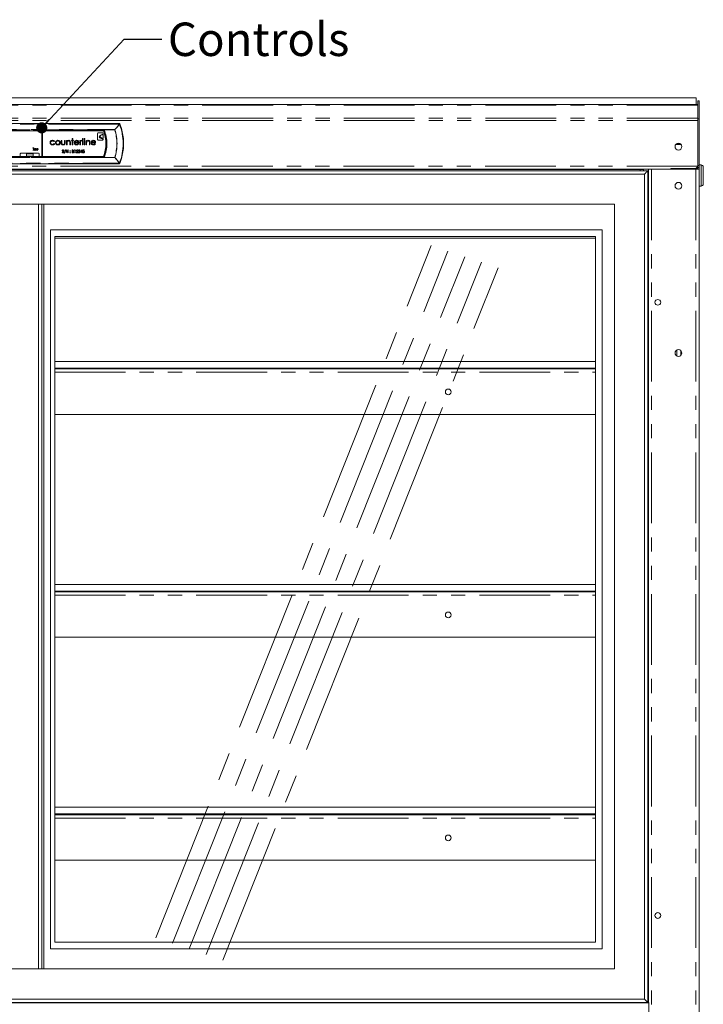
# Model space of a CAD drawing. Units: millimetres. Extents: x 0 to 586, y 0 to 420.
# Drawn here: x 209 to 270, y 181 to 269 of the extents above; entities that cross this region are included whole.
import ezdxf

# ---------------------------------------------------------------- set-up
doc = ezdxf.new("R2010")
doc.units = ezdxf.units.MM
doc.linetypes.add('CENTERX2', pattern=[20.32, 12.7, -2.54, 2.54, -2.54])
doc.linetypes.add('PHANTOM', pattern=[12.7, 6.35, -1.27, 1.27, -1.27, 1.27, -1.27])
doc.styles.add('SLDTEXTSTYLE0', font='TXT', dxfattribs={"width": 0.605})
doc.dimstyles.new('SLDDIMSTYLE2', dxfattribs={"dimtxt": 0, "dimasz": 1, "dimexe": 0, "dimexo": 0.0625, "dimgap": 0, "dimtad": 0, "dimtih": 1, "dimtoh": 1, "dimdec": 0, "dimrnd": 1e-09, "dimzin": 0, "dimdsep": 46, "dimtxsty": 'Standard', "dimblk1": 'DOT', "dimblk2": 'DOT', "dimsah": 1, "dimcen": 0.09, "dimadec": 0, "dimazin": 0, "dimtfac": 1, "dimtdec": 0, "dimtofl": 0, "dimtmove": 0, "dimatfit": 3, "dimldrblk": 'DOT', "dimfxl": 0, "dimfrac": 2, "dimtolj": 1, "dimtzin": 0, "dimarcsym": 0})

# ---------------------------------------------------------------- blocks, each defined once
blk = doc.blocks.new('_DOT')
at = {"color": 0, "linetype": 'ByBlock', "lineweight": -2}
blk.add_line((-0.5, 0), (-1, 0), dxfattribs=at)
at = {"color": 0, "linetype": 'ByBlock', "const_width": 0.5}
blk.add_lwpolyline([(-0.25, 0, 1), (0.25, 0, 1)], format="xyb", close=True, dxfattribs=at)

msp = doc.modelspace()

# ---------------------------------------------------------------- linework, layer by layer
at = {"color": 7, "linetype": 'Continuous', "lineweight": 15}
for p, q in [((269.214, 262.463), (149.714, 262.463)), ((269.214, 262.463), (269.214, 261.848)), ((269.344, 261.848), (149.584, 261.848)), ((269.344, 260.558), (269.344, 262.198)), ((269.344, 262.198), (269.464, 262.198)), ((269.464, 260.558), (269.464, 262.198)), ((269.344, 260.558), (269.464, 260.558)), ((269.344, 256.398), (269.344, 260.558)), ((269.464, 256.398), (269.464, 260.558)), ((217.458, 260.148), (201.469, 260.148)), ((202.895, 259.502), (216.033, 259.502)), ((210.489, 257.193), (210.489, 259.502)), ((210.539, 257.193), (210.539, 259.502)), ((210.549, 257.193), (210.549, 259.502)), ((213.225, 258.798), (213.274, 258.798)), ((213.225, 258.636), (213.225, 258.798)), ((213.274, 258.798), (213.274, 258.636)), ((214.141, 258.798), (214.191, 258.798)), ((214.141, 258.234), (214.141, 258.798)), ((214.191, 258.798), (214.191, 258.234)), ((215.498, 259.266), (215.498, 258.716)), ((215.948, 259.316), (215.548, 259.316)), ((215.998, 259.166), (215.998, 259.266)), ((215.998, 258.841), (215.998, 259.141)), ((216.033, 259.502), (216.062, 259.545)), ((209.698, 257.941), (209.698, 257.964)), ((209.698, 257.964), (209.77, 257.964)), ((209.741, 257.941), (209.698, 257.941)), ((209.741, 257.77), (209.741, 257.941)), ((209.77, 257.964), (209.77, 257.77)), ((209.869, 257.869), (209.869, 257.892)), ((211.645, 258.549), (211.604, 258.523)), ((211.604, 258.347), (211.645, 258.32)), ((212.238, 258.636), (212.287, 258.636)), ((212.238, 258.444), (212.238, 258.636)), ((212.287, 258.636), (212.287, 258.45)), ((212.548, 258.636), (212.597, 258.636)), ((212.548, 258.45), (212.548, 258.636)), ((212.597, 258.636), (212.597, 258.44)), ((212.71, 258.234), (212.71, 258.636)), ((212.71, 258.636), (212.759, 258.636)), ((212.759, 258.234), (212.71, 258.234)), ((212.759, 258.636), (212.759, 258.564)), ((212.759, 258.38), (212.759, 258.234)), ((213.013, 258.234), (213.013, 258.423)), ((213.063, 258.234), (213.013, 258.234)), ((213.063, 258.439), (213.063, 258.234)), ((213.154, 258.636), (213.225, 258.636)), ((213.154, 258.587), (213.154, 258.636)), ((213.225, 258.587), (213.154, 258.587)), ((213.225, 258.234), (213.225, 258.587)), ((213.274, 258.234), (213.225, 258.234)), ((213.274, 258.636), (213.345, 258.636)), ((213.274, 258.587), (213.274, 258.234)), ((213.345, 258.587), (213.274, 258.587)), ((213.345, 258.636), (213.345, 258.587)), ((213.824, 258.425), (213.464, 258.425)), ((213.47, 258.474), (213.775, 258.474)), ((213.759, 258.361), (213.803, 258.338)), ((213.909, 258.636), (213.958, 258.636)), ((213.909, 258.234), (213.909, 258.636)), ((213.958, 258.234), (213.909, 258.234)), ((213.958, 258.636), (213.958, 258.577)), ((213.958, 258.369), (213.958, 258.234)), ((214.099, 258.629), (214.072, 258.587)), ((214.191, 258.234), (214.141, 258.234)), ((214.297, 258.636), (214.346, 258.636)), ((214.297, 258.234), (214.297, 258.636)), ((214.346, 258.234), (214.297, 258.234)), ((214.346, 258.636), (214.346, 258.234)), ((214.466, 258.636), (214.515, 258.636)), ((214.466, 258.234), (214.466, 258.636)), ((214.515, 258.234), (214.466, 258.234)), ((214.515, 258.636), (214.515, 258.564)), ((214.515, 258.38), (214.515, 258.234)), ((214.769, 258.234), (214.769, 258.423)), ((214.818, 258.234), (214.769, 258.234)), ((214.818, 258.439), (214.818, 258.234)), ((215.326, 258.425), (214.966, 258.425)), ((214.972, 258.474), (215.277, 258.474)), ((215.261, 258.361), (215.305, 258.338)), ((215.548, 258.666), (215.948, 258.666)), ((215.998, 258.716), (215.998, 258.766)), ((216.033, 257.193), (202.895, 257.193)), ((208.564, 257.433), (208.564, 257.233)), ((210.214, 257.483), (208.614, 257.483)), ((209.114, 257.433), (209.114, 257.233)), ((209.714, 257.433), (209.114, 257.433)), ((209.114, 257.233), (209.714, 257.233)), ((209.692, 257.77), (209.741, 257.77)), ((209.692, 257.747), (209.692, 257.77)), ((209.814, 257.747), (209.692, 257.747)), ((209.714, 257.233), (209.714, 257.433)), ((209.77, 257.77), (209.814, 257.77)), ((209.814, 257.77), (209.814, 257.747)), ((209.956, 257.817), (209.923, 257.817)), ((209.925, 257.837), (209.956, 257.837)), ((209.956, 257.837), (209.956, 257.85)), ((209.956, 257.79), (209.956, 257.817)), ((209.959, 257.747), (209.958, 257.768)), ((209.985, 257.747), (209.959, 257.747)), ((209.985, 257.853), (209.985, 257.747)), ((210.054, 257.837), (210.133, 257.837)), ((210.161, 257.817), (210.054, 257.817)), ((210.153, 257.773), (210.153, 257.75)), ((210.264, 257.233), (210.264, 257.433)), ((212.319, 257.576), (212.34, 257.588)), ((212.463, 257.741), (212.443, 257.726)), ((212.499, 257.492), (212.603, 257.784)), ((212.522, 257.492), (212.499, 257.492)), ((212.627, 257.784), (212.522, 257.492)), ((212.603, 257.784), (212.627, 257.784)), ((212.669, 257.527), (212.669, 257.777)), ((212.669, 257.777), (212.673, 257.777)), ((212.691, 257.527), (212.669, 257.527)), ((212.673, 257.777), (212.838, 257.581)), ((212.856, 257.527), (212.691, 257.724)), ((212.691, 257.724), (212.691, 257.527)), ((212.838, 257.777), (212.861, 257.777)), ((212.838, 257.581), (212.838, 257.777)), ((212.861, 257.527), (212.856, 257.527)), ((212.861, 257.777), (212.861, 257.527)), ((213.21, 257.777), (213.259, 257.777)), ((213.21, 257.527), (213.21, 257.777)), ((213.278, 257.527), (213.21, 257.527)), ((213.233, 257.752), (213.233, 257.672)), ((213.263, 257.752), (213.233, 257.752)), ((213.233, 257.672), (213.248, 257.672)), ((213.248, 257.646), (213.233, 257.646)), ((213.233, 257.646), (213.233, 257.553)), ((213.233, 257.553), (213.265, 257.553)), ((213.425, 257.752), (213.44, 257.777)), ((213.463, 257.752), (213.425, 257.752)), ((213.44, 257.777), (213.486, 257.777)), ((213.463, 257.527), (213.463, 257.752)), ((213.486, 257.527), (213.463, 257.527)), ((213.486, 257.777), (213.486, 257.527)), ((213.579, 257.527), (213.676, 257.631)), ((213.749, 257.527), (213.579, 257.527)), ((213.611, 257.7), (213.588, 257.7)), ((213.695, 257.62), (213.632, 257.553)), ((213.632, 257.553), (213.749, 257.553)), ((213.749, 257.553), (213.749, 257.527)), ((213.771, 257.595), (213.794, 257.595)), ((213.803, 257.72), (213.781, 257.72)), ((213.842, 257.652), (213.842, 257.678)), ((213.963, 257.585), (214.1, 257.784)), ((214.082, 257.585), (213.963, 257.585)), ((214.082, 257.719), (214.007, 257.611)), ((214.007, 257.611), (214.082, 257.611)), ((214.082, 257.611), (214.082, 257.719)), ((214.082, 257.527), (214.082, 257.585)), ((214.104, 257.527), (214.082, 257.527)), ((214.1, 257.784), (214.104, 257.784)), ((214.104, 257.784), (214.104, 257.611)), ((214.104, 257.611), (214.133, 257.611)), ((214.133, 257.585), (214.104, 257.585)), ((214.104, 257.585), (214.104, 257.527)), ((214.133, 257.611), (214.133, 257.585)), ((214.159, 257.591), (214.181, 257.591)), ((214.185, 257.652), (214.21, 257.777)), ((214.21, 257.777), (214.313, 257.777)), ((214.228, 257.752), (214.214, 257.686)), ((214.313, 257.752), (214.228, 257.752)), ((214.313, 257.777), (214.313, 257.752)), ((216.033, 257.193), (216.062, 257.15)), ((201.469, 256.548), (217.458, 256.548)), ((269.284, 256.048), (269.284, 256.25)), ((269.464, 256.398), (269.344, 256.398)), ((269.344, 256.398), (269.344, 256.198)), ((269.344, 256.198), (269.464, 256.198)), ((269.344, 256.048), (269.344, 256.198)), ((269.644, 256.436), (269.464, 256.436)), ((269.464, 256.198), (269.464, 256.398)), ((269.464, 256.048), (269.464, 256.198)), ((269.844, 256.236), (269.844, 254.736)), ((264.922, 256.048), (154.005, 256.048)), ((154.064, 255.916), (264.864, 255.916)), ((154.364, 255.616), (264.564, 255.616)), ((154.764, 256.016), (264.164, 256.016)), ((264.464, 256.016), (264.164, 256.016)), ((264.464, 255.916), (264.464, 256.016)), ((264.564, 255.616), (264.564, 181.616)), ((264.864, 255.916), (264.864, 181.316)), ((264.914, 256.048), (264.914, 181.308)), ((265.198, 256.048), (264.922, 256.048)), ((269.18, 256.048), (265.198, 256.048)), ((269.044, 256.105), (266.944, 256.105)), ((266.944, 256.105), (266.944, 256.048)), ((267.084, 256.048), (267.084, 256.105)), ((268.434, 256.048), (268.434, 256.105)), ((269.464, 256.048), (269.18, 256.048)), ((269.464, 256.048), (269.464, 128.132)), ((269.464, 254.536), (269.644, 254.536)), ((261.864, 252.916), (157.064, 252.916)), ((210.193, 184.316), (210.193, 252.916)), ((210.493, 184.316), (210.493, 252.916)), ((210.693, 184.316), (210.693, 252.916)), ((261.864, 184.316), (261.864, 252.916)), ((264.864, 252.085), (264.914, 252.085)), ((264.914, 252.066), (264.864, 252.066)), ((264.914, 251.966), (264.864, 251.966)), ((260.764, 250.616), (211.264, 250.616)), ((211.264, 250.616), (211.264, 186.116)), ((260.164, 250.016), (211.654, 250.016)), ((211.654, 250.016), (211.654, 186.716)), ((260.164, 186.716), (260.164, 250.016)), ((260.764, 186.116), (260.764, 250.616)), ((211.654, 249.874), (260.164, 249.874)), ((267.464, 239.832), (267.464, 239.301)), ((267.814, 239.336), (267.814, 239.796)), ((211.654, 238.816), (260.164, 238.816)), ((211.654, 238.216), (260.164, 238.216)), ((211.654, 238.133), (260.164, 238.133)), ((211.654, 234.063), (260.164, 234.063)), ((211.654, 218.816), (260.164, 218.816)), ((211.654, 218.216), (260.164, 218.216)), ((211.654, 218.133), (260.164, 218.133)), ((211.654, 214.063), (260.164, 214.063)), ((211.654, 198.816), (260.164, 198.816)), ((211.654, 198.216), (260.164, 198.216)), ((211.654, 198.133), (260.164, 198.133)), ((211.654, 194.063), (260.164, 194.063)), ((260.164, 186.716), (211.654, 186.716)), ((260.764, 186.116), (211.264, 186.116)), ((160.064, 184.316), (261.864, 184.316)), ((269.479, 182.626), (269.464, 182.626)), ((269.464, 182.086), (269.479, 182.086)), ((269.479, 182.626), (269.479, 182.086)), ((269.479, 181.286), (269.479, 182.086)), ((264.966, 181.288), (153.962, 181.288)), ((154.064, 181.316), (264.864, 181.316)), ((154.364, 181.616), (264.564, 181.616)), ((262.914, 181.288), (262.914, 181.315)), ((263.037, 181.288), (263.037, 181.316)), ((263.044, 181.288), (263.044, 181.316)), ((263.114, 181.288), (263.114, 181.316)), ((264.914, 181.316), (264.864, 181.316)), ((264.966, 181.308), (264.914, 181.308)), ((264.966, 165.308), (264.966, 181.308)), ((269.464, 181.286), (269.479, 181.286))]:
    msp.add_line(p, q, dxfattribs=at)
at = {"color": 8, "linetype": 'PHANTOM', "lineweight": 0}
for p, q in [((269.344, 261.8), (149.584, 261.8)), ((269.344, 260.627), (149.584, 260.627)), ((269.344, 260.41), (149.584, 260.41)), ((201.481, 260.13), (217.447, 260.13)), ((217.447, 260.106), (201.481, 260.106)), ((217.447, 260.13), (217.447, 260.106)), ((217.484, 260.105), (217.484, 260.105)), ((201.886, 259.605), (217.042, 259.605)), ((217.042, 259.59), (201.886, 259.59)), ((202.838, 259.585), (216.089, 259.585)), ((216.062, 259.545), (202.865, 259.545)), ((217.042, 259.605), (217.042, 259.59)), ((210.549, 258.359), (210.539, 258.359)), ((210.549, 258.277), (210.539, 258.277)), ((267.843, 258.277), (267.384, 258.277)), ((267.728, 258.359), (267.5, 258.359)), ((201.886, 257.106), (217.042, 257.106)), ((217.042, 257.09), (201.886, 257.09)), ((216.089, 257.11), (202.838, 257.11)), ((202.865, 257.15), (216.062, 257.15)), ((217.042, 257.106), (217.042, 257.09)), ((269.318, 256.312), (149.609, 256.312)), ((201.481, 256.59), (217.447, 256.59)), ((217.447, 256.565), (201.481, 256.565)), ((217.447, 256.59), (217.447, 256.565)), ((217.484, 256.59), (217.484, 256.591)), ((269.644, 254.536), (269.644, 256.436)), ((264.164, 256.016), (264.164, 255.916)), ((264.864, 255.567), (264.914, 255.567)), ((264.864, 255.541), (264.914, 255.541)), ((265.198, 256.048), (265.198, 128.132)), ((268.15, 256.048), (268.15, 256.105)), ((268.718, 256.048), (268.718, 256.105)), ((269.18, 256.048), (269.18, 128.132)), ((264.864, 252.094), (264.914, 252.094)), ((211.654, 237.849), (260.164, 237.849)), ((211.654, 217.849), (260.164, 217.849)), ((211.654, 197.849), (260.164, 197.849)), ((262.737, 181.316), (262.737, 181.288))]:
    msp.add_line(p, q, dxfattribs=at)
at = {"color": 7, "linetype": 'CENTERX2', "lineweight": 0}
for p, q in [((220.73, 187.116), (245.437, 249.199)), ((222.23, 186.616), (246.937, 248.699)), ((223.73, 186.116), (248.437, 248.199)), ((225.23, 185.616), (249.937, 247.699)), ((226.73, 185.116), (251.437, 247.199))]:
    msp.add_line(p, q, dxfattribs=at)
at = {"color": 8, "linetype": 'PHANTOM', "lineweight": 0, "flags": 128}
for points in [[(217.447, 260.13), (217.452, 260.139), (217.458, 260.148)], [(217.484, 260.105), (217.482, 260.107), (217.479, 260.108), (217.476, 260.109), (217.471, 260.11), (217.466, 260.109), (217.46, 260.109), (217.453, 260.107), (217.447, 260.105)], [(217.484, 260.105), (217.482, 260.107), (217.479, 260.109), (217.475, 260.11), (217.471, 260.11), (217.465, 260.11), (217.459, 260.109), (217.453, 260.108), (217.447, 260.106)], [(217.462, 260.096), (217.466, 260.097), (217.47, 260.099), (217.474, 260.101), (217.478, 260.102), (217.48, 260.103), (217.482, 260.104), (217.483, 260.104), (217.484, 260.105)], [(217.496, 260.123), (217.494, 260.12), (217.486, 260.109), (217.484, 260.105)], [(217.054, 259.594), (217.052, 259.593), (217.051, 259.593), (217.049, 259.592), (217.048, 259.592), (217.046, 259.591), (217.045, 259.591), (217.043, 259.59), (217.042, 259.59)], [(217.447, 256.59), (217.453, 256.588), (217.46, 256.587), (217.466, 256.586), (217.471, 256.586), (217.476, 256.586), (217.479, 256.587), (217.482, 256.589), (217.484, 256.591)], [(217.447, 256.59), (217.453, 256.588), (217.459, 256.586), (217.465, 256.586), (217.471, 256.585), (217.475, 256.586), (217.479, 256.587), (217.482, 256.588), (217.484, 256.59)], [(217.458, 256.548), (217.452, 256.557), (217.447, 256.565)], [(217.484, 256.591), (217.483, 256.591), (217.482, 256.592), (217.48, 256.593), (217.478, 256.594), (217.474, 256.595), (217.47, 256.596), (217.466, 256.598), (217.462, 256.6)], [(217.484, 256.59), (217.486, 256.588), (217.493, 256.576), (217.496, 256.573)]]:
    msp.add_lwpolyline(points, dxfattribs=at)
at = {"color": 7, "linetype": 'Continuous', "lineweight": 15, "flags": 128}
for points in [[(264.564, 255.616), (264.569, 255.622), (264.586, 255.639), (264.614, 255.667), (264.652, 255.704), (264.697, 255.75), (264.749, 255.801), (264.805, 255.858), (264.864, 255.916)], [(264.864, 181.316), (264.812, 181.368), (264.761, 181.419), (264.714, 181.466), (264.671, 181.509), (264.634, 181.546), (264.604, 181.576), (264.582, 181.598), (264.568, 181.612), (264.564, 181.616)]]:
    msp.add_lwpolyline(points, dxfattribs=at)
at = {"color": 7, "linetype": 'Continuous', "lineweight": 15}
for centre, radius in [((267.614, 258.076), 0.305), ((267.614, 254.566), 0.305), ((265.764, 244.111), 0.255), ((267.614, 239.566), 0.305), ((246.964, 236.073), 0.255), ((246.964, 216.073), 0.255), ((246.964, 196.073), 0.255), ((265.764, 189.111), 0.255)]:
    msp.add_circle(centre, radius, dxfattribs=at)
at = {"color": 8, "linetype": 'PHANTOM', "lineweight": 0}
for centre, radius, start, end in [((217.447, 260.09), 0.04, 21.70866, 89.95352), ((217.389, 260.002), 0.119, 52.23876, 60.77265), ((213.06, 258.348), 4.736, 338.34153, 21.65847), ((213.06, 258.348), 4.76, 338.34153, 21.65847), ((213.06, 258.348), 3.272, 337.77895, 22.22105), ((216.954, 259.501), 0.137, 42.78087, 49.9187), ((213.06, 258.348), 4.171, 342.67691, 17.32309), ((213.06, 258.348), 4.184, 342.67691, 17.32309), ((220.165, 267.104), 10.474, 252.65274, 252.72331), ((216.954, 257.194), 0.136, 310.05584, 317.24458), ((217.389, 256.693), 0.118, 299.20004, 307.75629), ((217.447, 256.605), 0.04, 270.04648, 338.29134)]:
    msp.add_arc(centre, radius, start, end, dxfattribs=at)
at = {"color": 7, "linetype": 'Continuous', "lineweight": 15}
for centre, radius, start, end in [((213.06, 258.348), 4.777, 338.19082, 21.80918), ((215.548, 259.266), 0.05, 90, 180), ((215.948, 259.266), 0.05, 0, 90), ((213.06, 258.348), 3.189, 338.77417, 21.22583), ((213.06, 258.348), 3.232, 338.25333, 21.74667), ((215.548, 258.716), 0.05, 180, 270), ((215.948, 258.716), 0.05, 270, 0), ((208.614, 257.433), 0.05, 90, 180), ((208.614, 257.233), 0.05, 180, 231.91568), ((210.214, 257.433), 0.05, 0, 90), ((210.214, 257.233), 0.05, 308.08432, 0), ((269.044, 256.433), 0.3, 336.0672, 0), ((269.644, 256.236), 0.2, 0, 90), ((269.644, 254.736), 0.2, 270, 0), ((262.748, 181.782), 0.495, 273.70786, 289.8494)]:
    msp.add_arc(centre, radius, start, end, dxfattribs=at)
at = {"color": 8, "linetype": 'PHANTOM', "lineweight": 0}
for centre, start_param, end_param in [((213.06, 258.433), 5.076627, 5.076758), ((213.06, 258.263), 4.34802, 4.348151)]:
    msp.add_ellipse(centre, major_axis=(0, 4.695), ratio=0.999891, start_param=start_param, end_param=end_param, dxfattribs=at)
at = {"color": 7, "linetype": 'Continuous', "lineweight": 15}
for centre, major_axis, ratio in [((215.998, 258.966), (0.35, 0), 0.571429), ((215.998, 258.991), (0.275, 0), 0.545455)]:
    msp.add_ellipse(centre, major_axis=major_axis, ratio=ratio, start_param=1.570796, end_param=4.712389, dxfattribs=at)
at = {"color": 8, "linetype": 'PHANTOM', "lineweight": 0}
for points, knots in [([(217.042, 259.605), (217.102, 259.669), (217.251, 259.826), (217.374, 260.002), (217.447, 260.105)], [0, 0, 0, 0, 0.407834, 1, 1, 1, 1]), ([(217.462, 260.096), (217.388, 259.992), (217.272, 259.827), (217.126, 259.667), (217.064, 259.603), (217.054, 259.594)], [0, 0, 0, 0, 0.59212, 0.935674, 1, 1, 1, 1]), ([(217.447, 256.59), (217.389, 256.674), (217.267, 256.85), (217.119, 257.007), (217.042, 257.09)], [0, 0, 0, 0, 0.474706, 1, 1, 1, 1]), ([(217.054, 257.102), (217.132, 257.019), (217.266, 256.875), (217.393, 256.702), (217.45, 256.617), (217.462, 256.6)], [0, 0, 0, 0, 0.525272, 0.902421, 1, 1, 1, 1])]:
    msp.add_open_spline(points, degree=3, knots=knots, dxfattribs=at)
at = {"color": 7, "linetype": 'Continuous', "lineweight": 15}
for points, knots in [([(217.458, 260.148), (217.463, 260.147), (217.472, 260.146), (217.484, 260.14), (217.492, 260.131), (217.495, 260.125), (217.496, 260.123)], [0, 0, 0, 0, 0.283312, 0.566639, 0.849904, 1, 1, 1, 1]), ([(214.275, 258.763), (214.276, 258.769), (214.278, 258.782), (214.291, 258.796), (214.306, 258.804), (214.316, 258.805), (214.321, 258.805)], [0, 0, 0, 0, 0.279289, 0.558861, 0.779441, 1, 1, 1, 1]), ([(214.321, 258.805), (214.328, 258.805), (214.341, 258.803), (214.356, 258.792), (214.365, 258.778), (214.366, 258.768), (214.367, 258.763)], [0, 0, 0, 0, 0.279886, 0.559904, 0.779958, 1, 1, 1, 1]), ([(216.062, 259.545), (216.062, 259.546), (216.063, 259.547), (216.067, 259.553), (216.073, 259.562), (216.081, 259.573), (216.086, 259.581), (216.089, 259.585), (216.089, 259.585)], [0, 0, 0, 0, 0.181075, 0.361582, 0.556886, 0.785913, 0.993728, 1, 1, 1, 1]), ([(209.869, 257.892), (209.879, 257.896), (209.897, 257.902), (209.916, 257.903), (209.924, 257.904)], [0, 0, 0, 0, 0.559933, 1, 1, 1, 1]), ([(209.924, 257.904), (209.932, 257.903), (209.949, 257.902), (209.971, 257.892), (209.983, 257.873), (209.984, 257.86), (209.985, 257.853)], [0, 0, 0, 0, 0.281083, 0.560045, 0.779607, 1, 1, 1, 1]), ([(210.025, 257.824), (210.026, 257.835), (210.028, 257.857), (210.045, 257.884), (210.069, 257.901), (210.086, 257.903), (210.095, 257.904)], [0, 0, 0, 0, 0.280506, 0.559977, 0.779946, 1, 1, 1, 1]), ([(210.095, 257.904), (210.106, 257.903), (210.126, 257.901), (210.15, 257.882), (210.16, 257.857), (210.161, 257.841), (210.162, 257.833)], [0, 0, 0, 0, 0.280052, 0.558625, 0.778994, 1, 1, 1, 1]), ([(211.236, 258.432), (211.241, 258.464), (211.249, 258.528), (211.311, 258.599), (211.385, 258.637), (211.436, 258.641), (211.461, 258.643)], [0, 0, 0, 0, 0.27939, 0.558783, 0.77928, 1, 1, 1, 1]), ([(211.457, 258.227), (211.426, 258.23), (211.363, 258.236), (211.289, 258.289), (211.243, 258.358), (211.239, 258.407), (211.236, 258.432)], [0, 0, 0, 0, 0.2800766, 0.5596564, 0.77983, 1, 1, 1, 1]), ([(211.458, 258.594), (211.433, 258.592), (211.384, 258.587), (211.328, 258.546), (211.291, 258.494), (211.288, 258.455), (211.286, 258.436)], [0, 0, 0, 0, 0.280134, 0.559775, 0.779894, 1, 1, 1, 1]), ([(211.286, 258.436), (211.289, 258.412), (211.296, 258.363), (211.343, 258.31), (211.4, 258.281), (211.439, 258.278), (211.458, 258.277)], [0, 0, 0, 0, 0.2793476, 0.5587799, 0.7792707, 1, 1, 1, 1]), ([(211.645, 258.32), (211.632, 258.304), (211.607, 258.272), (211.542, 258.235), (211.489, 258.23), (211.457, 258.227)], [0, 0, 0, 0, 0.280196, 0.560591, 1, 1, 1, 1]), ([(211.604, 258.523), (211.581, 258.546), (211.54, 258.587), (211.483, 258.592), (211.458, 258.594)], [0, 0, 0, 0, 0.5584578, 1, 1, 1, 1]), ([(211.458, 258.277), (211.49, 258.28), (211.547, 258.287), (211.587, 258.329), (211.604, 258.347)], [0, 0, 0, 0, 0.558794, 1, 1, 1, 1]), ([(211.461, 258.643), (211.503, 258.639), (211.577, 258.63), (211.624, 258.574), (211.645, 258.549)], [0, 0, 0, 0, 0.560658, 1, 1, 1, 1]), ([(211.73, 258.434), (211.733, 258.464), (211.738, 258.517), (211.771, 258.558), (211.785, 258.577)], [0, 0, 0, 0, 0.559298, 1, 1, 1, 1]), ([(211.938, 258.227), (211.907, 258.23), (211.846, 258.236), (211.778, 258.294), (211.736, 258.362), (211.732, 258.41), (211.73, 258.434)], [0, 0, 0, 0, 0.2797768, 0.5591714, 0.7795837, 1, 1, 1, 1]), ([(211.938, 258.594), (211.914, 258.591), (211.867, 258.585), (211.816, 258.541), (211.784, 258.489), (211.781, 258.452), (211.779, 258.434)], [0, 0, 0, 0, 0.279483, 0.559256, 0.779544, 1, 1, 1, 1]), ([(211.779, 258.434), (211.782, 258.41), (211.788, 258.364), (211.83, 258.311), (211.883, 258.281), (211.92, 258.278), (211.938, 258.277)], [0, 0, 0, 0, 0.279609, 0.55916, 0.779509, 1, 1, 1, 1]), ([(211.785, 258.577), (211.81, 258.598), (211.854, 258.637), (211.912, 258.641), (211.938, 258.643)], [0, 0, 0, 0, 0.55888, 1, 1, 1, 1]), ([(211.938, 258.643), (211.971, 258.64), (212.029, 258.634), (212.072, 258.594), (212.091, 258.577)], [0, 0, 0, 0, 0.55918, 1, 1, 1, 1]), ([(212.097, 258.434), (212.094, 258.457), (212.088, 258.504), (212.045, 258.556), (211.993, 258.589), (211.956, 258.592), (211.938, 258.594)], [0, 0, 0, 0, 0.27959, 0.559408, 0.77966, 1, 1, 1, 1]), ([(212.146, 258.434), (212.142, 258.404), (212.135, 258.342), (212.079, 258.274), (212.01, 258.233), (211.962, 258.229), (211.938, 258.227)], [0, 0, 0, 0, 0.279531, 0.559379, 0.779506, 1, 1, 1, 1]), ([(211.938, 258.277), (211.961, 258.279), (212.008, 258.284), (212.06, 258.326), (212.091, 258.379), (212.095, 258.415), (212.097, 258.434)], [0, 0, 0, 0, 0.279746, 0.559111, 0.779613, 1, 1, 1, 1]), ([(212.091, 258.577), (212.109, 258.553), (212.14, 258.51), (212.144, 258.457), (212.146, 258.434)], [0, 0, 0, 0, 0.559214, 1, 1, 1, 1]), ([(212.418, 258.227), (212.387, 258.23), (212.326, 258.235), (212.259, 258.297), (212.239, 258.373), (212.238, 258.42), (212.238, 258.444)], [0, 0, 0, 0, 0.280054, 0.557966, 0.778394, 1, 1, 1, 1]), ([(212.287, 258.45), (212.287, 258.432), (212.287, 258.4), (212.292, 258.369), (212.295, 258.356)], [0, 0, 0, 0, 0.5603705, 1, 1, 1, 1]), ([(212.295, 258.356), (212.301, 258.342), (212.313, 258.315), (212.357, 258.283), (212.395, 258.279), (212.418, 258.277)], [0, 0, 0, 0, 0.280115, 0.560534, 1, 1, 1, 1]), ([(212.597, 258.44), (212.597, 258.41), (212.596, 258.351), (212.557, 258.272), (212.488, 258.232), (212.441, 258.229), (212.418, 258.227)], [0, 0, 0, 0, 0.2814987, 0.5596432, 0.7792984, 1, 1, 1, 1]), ([(212.418, 258.277), (212.432, 258.277), (212.461, 258.279), (212.498, 258.296), (212.525, 258.321), (212.535, 258.342), (212.54, 258.352)], [0, 0, 0, 0, 0.280271, 0.560009, 0.780078, 1, 1, 1, 1]), ([(212.54, 258.352), (212.543, 258.37), (212.548, 258.402), (212.548, 258.435), (212.548, 258.45)], [0, 0, 0, 0, 0.559363, 1, 1, 1, 1]), ([(212.759, 258.564), (212.783, 258.589), (212.825, 258.634), (212.885, 258.64), (212.912, 258.643)], [0, 0, 0, 0, 0.559138, 1, 1, 1, 1]), ([(212.767, 258.487), (212.764, 258.467), (212.759, 258.432), (212.759, 258.395), (212.759, 258.38)], [0, 0, 0, 0, 0.5596618, 1, 1, 1, 1]), ([(212.904, 258.594), (212.886, 258.592), (212.851, 258.588), (212.811, 258.56), (212.781, 258.526), (212.772, 258.5), (212.767, 258.487)], [0, 0, 0, 0, 0.279542, 0.559364, 0.77968, 1, 1, 1, 1]), ([(213.007, 258.515), (213.003, 258.528), (212.996, 258.553), (212.96, 258.588), (212.925, 258.592), (212.904, 258.594)], [0, 0, 0, 0, 0.281171, 0.561327, 1, 1, 1, 1]), ([(212.912, 258.643), (212.93, 258.642), (212.966, 258.638), (213.014, 258.609), (213.062, 258.545), (213.062, 258.483), (213.063, 258.439)], [0, 0, 0, 0, 0.187026, 0.373899, 0.560621, 1, 1, 1, 1]), ([(213.013, 258.423), (213.013, 258.44), (213.013, 258.471), (213.009, 258.501), (213.007, 258.515)], [0, 0, 0, 0, 0.560277, 1, 1, 1, 1]), ([(213.415, 258.434), (213.418, 258.461), (213.422, 258.51), (213.449, 258.55), (213.461, 258.568)], [0, 0, 0, 0, 0.559442, 1, 1, 1, 1]), ([(213.617, 258.227), (213.587, 258.23), (213.526, 258.235), (213.46, 258.294), (213.422, 258.363), (213.417, 258.41), (213.415, 258.434)], [0, 0, 0, 0, 0.2798851, 0.5588641, 0.7794608, 1, 1, 1, 1]), ([(213.461, 258.568), (213.486, 258.593), (213.53, 258.636), (213.591, 258.641), (213.618, 258.643)], [0, 0, 0, 0, 0.5585779, 1, 1, 1, 1]), ([(213.464, 258.425), (213.467, 258.403), (213.472, 258.359), (213.511, 258.31), (213.56, 258.281), (213.594, 258.278), (213.611, 258.277)], [0, 0, 0, 0, 0.27997, 0.559357, 0.779525, 1, 1, 1, 1]), ([(213.517, 258.556), (213.505, 258.543), (213.484, 258.518), (213.474, 258.488), (213.47, 258.474)], [0, 0, 0, 0, 0.558767, 1, 1, 1, 1]), ([(213.621, 258.594), (213.6, 258.592), (213.562, 258.589), (213.531, 258.566), (213.517, 258.556)], [0, 0, 0, 0, 0.559466, 1, 1, 1, 1]), ([(213.611, 258.277), (213.628, 258.278), (213.661, 258.281), (213.717, 258.305), (213.743, 258.34), (213.759, 258.361)], [0, 0, 0, 0, 0.280535, 0.560963, 1, 1, 1, 1]), ([(213.803, 258.338), (213.792, 258.32), (213.769, 258.284), (213.706, 258.237), (213.651, 258.231), (213.617, 258.227)], [0, 0, 0, 0, 0.280926, 0.561405, 1, 1, 1, 1]), ([(213.618, 258.643), (213.654, 258.639), (213.718, 258.632), (213.761, 258.585), (213.78, 258.564)], [0, 0, 0, 0, 0.558929, 1, 1, 1, 1]), ([(213.775, 258.474), (213.769, 258.493), (213.757, 258.531), (213.714, 258.569), (213.668, 258.59), (213.637, 258.593), (213.621, 258.594)], [0, 0, 0, 0, 0.280144, 0.559193, 0.779604, 1, 1, 1, 1]), ([(213.78, 258.564), (213.795, 258.54), (213.82, 258.497), (213.823, 258.447), (213.824, 258.425)], [0, 0, 0, 0, 0.558879, 1, 1, 1, 1]), ([(213.958, 258.577), (213.972, 258.596), (213.991, 258.622), (214.029, 258.641), (214.047, 258.642), (214.056, 258.643)], [0, 0, 0, 0, 0.558798, 0.779485, 1, 1, 1, 1]), ([(213.967, 258.507), (213.964, 258.482), (213.958, 258.436), (213.958, 258.39), (213.958, 258.369)], [0, 0, 0, 0, 0.559651, 1, 1, 1, 1]), ([(214.047, 258.594), (214.035, 258.591), (214.012, 258.586), (213.982, 258.554), (213.973, 258.525), (213.967, 258.507)], [0, 0, 0, 0, 0.278335, 0.558754, 1, 1, 1, 1]), ([(214.072, 258.587), (214.067, 258.589), (214.059, 258.592), (214.051, 258.593), (214.047, 258.594)], [0, 0, 0, 0, 0.560383, 1, 1, 1, 1]), ([(214.056, 258.643), (214.065, 258.642), (214.08, 258.64), (214.093, 258.633), (214.099, 258.629)], [0, 0, 0, 0, 0.559267, 1, 1, 1, 1]), ([(214.321, 258.721), (214.315, 258.721), (214.302, 258.723), (214.287, 258.734), (214.277, 258.748), (214.276, 258.758), (214.275, 258.763)], [0, 0, 0, 0, 0.279762, 0.55965, 0.779883, 1, 1, 1, 1]), ([(214.367, 258.763), (214.366, 258.756), (214.364, 258.743), (214.351, 258.73), (214.336, 258.722), (214.326, 258.721), (214.321, 258.721)], [0, 0, 0, 0, 0.279188, 0.558847, 0.779373, 1, 1, 1, 1]), ([(214.515, 258.564), (214.539, 258.589), (214.581, 258.634), (214.641, 258.64), (214.668, 258.643)], [0, 0, 0, 0, 0.559138, 1, 1, 1, 1]), ([(214.523, 258.487), (214.52, 258.467), (214.515, 258.432), (214.515, 258.395), (214.515, 258.38)], [0, 0, 0, 0, 0.5596618, 1, 1, 1, 1]), ([(214.659, 258.594), (214.642, 258.592), (214.607, 258.588), (214.566, 258.56), (214.537, 258.526), (214.527, 258.5), (214.523, 258.487)], [0, 0, 0, 0, 0.279542, 0.559364, 0.77968, 1, 1, 1, 1]), ([(214.763, 258.515), (214.759, 258.528), (214.751, 258.553), (214.716, 258.588), (214.681, 258.592), (214.659, 258.594)], [0, 0, 0, 0, 0.281171, 0.561327, 1, 1, 1, 1]), ([(214.668, 258.643), (214.686, 258.642), (214.722, 258.638), (214.769, 258.609), (214.817, 258.545), (214.818, 258.483), (214.818, 258.439)], [0, 0, 0, 0, 0.187026, 0.373899, 0.560621, 1, 1, 1, 1]), ([(214.769, 258.423), (214.769, 258.44), (214.769, 258.471), (214.765, 258.501), (214.763, 258.515)], [0, 0, 0, 0, 0.560277, 1, 1, 1, 1]), ([(214.917, 258.434), (214.919, 258.461), (214.924, 258.51), (214.951, 258.55), (214.963, 258.568)], [0, 0, 0, 0, 0.559442, 1, 1, 1, 1]), ([(215.119, 258.227), (215.089, 258.23), (215.028, 258.235), (214.962, 258.294), (214.924, 258.363), (214.919, 258.41), (214.917, 258.434)], [0, 0, 0, 0, 0.2798851, 0.5588641, 0.7794608, 1, 1, 1, 1]), ([(214.963, 258.568), (214.988, 258.593), (215.032, 258.636), (215.093, 258.641), (215.12, 258.643)], [0, 0, 0, 0, 0.5585779, 1, 1, 1, 1]), ([(214.966, 258.425), (214.969, 258.403), (214.974, 258.359), (215.013, 258.31), (215.062, 258.281), (215.096, 258.278), (215.113, 258.277)], [0, 0, 0, 0, 0.27997, 0.559357, 0.779527, 1, 1, 1, 1]), ([(215.019, 258.556), (215.007, 258.543), (214.986, 258.518), (214.976, 258.488), (214.972, 258.474)], [0, 0, 0, 0, 0.558767, 1, 1, 1, 1]), ([(215.123, 258.594), (215.102, 258.592), (215.064, 258.589), (215.033, 258.566), (215.019, 258.556)], [0, 0, 0, 0, 0.559466, 1, 1, 1, 1]), ([(215.113, 258.277), (215.13, 258.278), (215.163, 258.281), (215.219, 258.305), (215.245, 258.34), (215.261, 258.361)], [0, 0, 0, 0, 0.280535, 0.560963, 1, 1, 1, 1]), ([(215.305, 258.338), (215.294, 258.32), (215.271, 258.284), (215.208, 258.237), (215.153, 258.231), (215.119, 258.227)], [0, 0, 0, 0, 0.280926, 0.561405, 1, 1, 1, 1]), ([(215.12, 258.643), (215.156, 258.639), (215.22, 258.632), (215.263, 258.585), (215.282, 258.564)], [0, 0, 0, 0, 0.558929, 1, 1, 1, 1]), ([(215.277, 258.474), (215.271, 258.493), (215.259, 258.531), (215.216, 258.569), (215.17, 258.59), (215.138, 258.593), (215.123, 258.594)], [0, 0, 0, 0, 0.280144, 0.559193, 0.779604, 1, 1, 1, 1]), ([(215.282, 258.564), (215.297, 258.54), (215.322, 258.497), (215.325, 258.447), (215.326, 258.425)], [0, 0, 0, 0, 0.558879, 1, 1, 1, 1]), ([(209.857, 257.788), (209.858, 257.794), (209.859, 257.805), (209.869, 257.821), (209.89, 257.835), (209.91, 257.836), (209.925, 257.837)], [0, 0, 0, 0, 0.186959, 0.373489, 0.560416, 1, 1, 1, 1]), ([(209.906, 257.744), (209.899, 257.745), (209.885, 257.745), (209.868, 257.755), (209.859, 257.771), (209.858, 257.782), (209.857, 257.788)], [0, 0, 0, 0, 0.280808, 0.559805, 0.779456, 1, 1, 1, 1]), ([(209.921, 257.88), (209.911, 257.88), (209.893, 257.878), (209.876, 257.872), (209.869, 257.869)], [0, 0, 0, 0, 0.55945, 1, 1, 1, 1]), ([(209.923, 257.817), (209.918, 257.816), (209.909, 257.816), (209.896, 257.811), (209.887, 257.801), (209.887, 257.793), (209.886, 257.789)], [0, 0, 0, 0, 0.281188, 0.560806, 0.779823, 1, 1, 1, 1]), ([(209.886, 257.789), (209.887, 257.786), (209.887, 257.779), (209.894, 257.771), (209.903, 257.768), (209.908, 257.767), (209.911, 257.767)], [0, 0, 0, 0, 0.279885, 0.55837, 0.778926, 1, 1, 1, 1]), ([(209.958, 257.768), (209.95, 257.76), (209.935, 257.747), (209.915, 257.745), (209.906, 257.744)], [0, 0, 0, 0, 0.559748, 1, 1, 1, 1]), ([(209.911, 257.767), (209.921, 257.77), (209.937, 257.774), (209.95, 257.785), (209.956, 257.79)], [0, 0, 0, 0, 0.557645, 1, 1, 1, 1]), ([(209.956, 257.85), (209.955, 257.855), (209.954, 257.865), (209.941, 257.879), (209.929, 257.88), (209.921, 257.88)], [0, 0, 0, 0, 0.280826, 0.560536, 1, 1, 1, 1]), ([(210.1, 257.744), (210.089, 257.745), (210.065, 257.746), (210.038, 257.767), (210.027, 257.796), (210.026, 257.814), (210.025, 257.824)], [0, 0, 0, 0, 0.280596, 0.558419, 0.778746, 1, 1, 1, 1]), ([(210.094, 257.883), (210.088, 257.882), (210.075, 257.88), (210.059, 257.863), (210.056, 257.847), (210.054, 257.837)], [0, 0, 0, 0, 0.27958, 0.559464, 1, 1, 1, 1]), ([(210.054, 257.817), (210.055, 257.809), (210.056, 257.794), (210.069, 257.776), (210.087, 257.768), (210.099, 257.768), (210.105, 257.767)], [0, 0, 0, 0, 0.280478, 0.558796, 0.778979, 1, 1, 1, 1]), ([(210.133, 257.837), (210.133, 257.843), (210.132, 257.856), (210.123, 257.873), (210.109, 257.882), (210.099, 257.883), (210.094, 257.883)], [0, 0, 0, 0, 0.280685, 0.559788, 0.779631, 1, 1, 1, 1]), ([(210.153, 257.75), (210.143, 257.748), (210.126, 257.745), (210.108, 257.744), (210.1, 257.744)], [0, 0, 0, 0, 0.559876, 1, 1, 1, 1]), ([(210.105, 257.767), (210.114, 257.768), (210.13, 257.768), (210.146, 257.772), (210.153, 257.773)], [0, 0, 0, 0, 0.559954, 1, 1, 1, 1]), ([(210.162, 257.833), (210.162, 257.83), (210.162, 257.825), (210.161, 257.819), (210.161, 257.817)], [0, 0, 0, 0, 0.559829, 1, 1, 1, 1]), ([(212.395, 257.521), (212.386, 257.522), (212.367, 257.524), (212.339, 257.543), (212.327, 257.563), (212.319, 257.576)], [0, 0, 0, 0, 0.279887, 0.559672, 1, 1, 1, 1]), ([(212.335, 257.725), (212.336, 257.734), (212.338, 257.752), (212.356, 257.771), (212.376, 257.782), (212.39, 257.783), (212.397, 257.784)], [0, 0, 0, 0, 0.2795614, 0.5587916, 0.7793715, 1, 1, 1, 1]), ([(212.349, 257.687), (212.345, 257.694), (212.337, 257.705), (212.336, 257.719), (212.335, 257.725)], [0, 0, 0, 0, 0.559773, 1, 1, 1, 1]), ([(212.34, 257.588), (212.348, 257.577), (212.358, 257.561), (212.379, 257.548), (212.39, 257.547), (212.395, 257.547)], [0, 0, 0, 0, 0.559326, 0.779779, 1, 1, 1, 1]), ([(212.39, 257.653), (212.382, 257.659), (212.367, 257.669), (212.355, 257.682), (212.349, 257.687)], [0, 0, 0, 0, 0.560403, 1, 1, 1, 1]), ([(212.394, 257.758), (212.389, 257.758), (212.379, 257.757), (212.367, 257.749), (212.359, 257.738), (212.358, 257.73), (212.358, 257.726)], [0, 0, 0, 0, 0.280284, 0.559994, 0.779957, 1, 1, 1, 1]), ([(212.358, 257.726), (212.358, 257.723), (212.359, 257.716), (212.364, 257.704), (212.37, 257.698), (212.374, 257.694)], [0, 0, 0, 0, 0.280004, 0.559788, 1, 1, 1, 1]), ([(212.374, 257.694), (212.38, 257.689), (212.391, 257.681), (212.403, 257.673), (212.408, 257.669)], [0, 0, 0, 0, 0.559889, 1, 1, 1, 1]), ([(212.435, 257.613), (212.428, 257.622), (212.414, 257.636), (212.397, 257.648), (212.39, 257.653)], [0, 0, 0, 0, 0.559477, 1, 1, 1, 1]), ([(212.443, 257.726), (212.439, 257.731), (212.432, 257.74), (212.42, 257.751), (212.408, 257.757), (212.399, 257.758), (212.394, 257.758)], [0, 0, 0, 0, 0.340458, 0.560491, 0.780173, 1, 1, 1, 1]), ([(212.395, 257.547), (212.402, 257.547), (212.415, 257.549), (212.432, 257.559), (212.442, 257.573), (212.444, 257.584), (212.444, 257.589)], [0, 0, 0, 0, 0.280274, 0.560111, 0.780166, 1, 1, 1, 1]), ([(212.467, 257.589), (212.465, 257.578), (212.462, 257.558), (212.442, 257.536), (212.419, 257.523), (212.403, 257.522), (212.395, 257.521)], [0, 0, 0, 0, 0.279196, 0.559102, 0.77945, 1, 1, 1, 1]), ([(212.397, 257.784), (212.404, 257.783), (212.42, 257.781), (212.444, 257.767), (212.456, 257.751), (212.463, 257.741)], [0, 0, 0, 0, 0.2797574, 0.559501, 1, 1, 1, 1]), ([(212.408, 257.669), (212.423, 257.658), (212.445, 257.641), (212.464, 257.611), (212.466, 257.596), (212.467, 257.589)], [0, 0, 0, 0, 0.560128, 0.780298, 1, 1, 1, 1]), ([(212.444, 257.589), (212.444, 257.594), (212.442, 257.603), (212.437, 257.61), (212.435, 257.613)], [0, 0, 0, 0, 0.558948, 1, 1, 1, 1]), ([(213.018, 257.692), (213.018, 257.695), (213.019, 257.702), (213.025, 257.708), (213.032, 257.713), (213.036, 257.713), (213.039, 257.713)], [0, 0, 0, 0, 0.279683, 0.5594962, 0.7797005, 1, 1, 1, 1]), ([(213.039, 257.672), (213.036, 257.672), (213.029, 257.673), (213.023, 257.678), (213.019, 257.685), (213.018, 257.69), (213.018, 257.692)], [0, 0, 0, 0, 0.279682, 0.559268, 0.779639, 1, 1, 1, 1]), ([(213.018, 257.545), (213.018, 257.548), (213.019, 257.554), (213.025, 257.561), (213.031, 257.565), (213.036, 257.566), (213.039, 257.566)], [0, 0, 0, 0, 0.279553, 0.559284, 0.779544, 1, 1, 1, 1]), ([(213.039, 257.524), (213.036, 257.525), (213.03, 257.525), (213.023, 257.531), (213.019, 257.538), (213.018, 257.543), (213.018, 257.545)], [0, 0, 0, 0, 0.279557, 0.559062, 0.779536, 1, 1, 1, 1]), ([(213.039, 257.713), (213.042, 257.713), (213.048, 257.712), (213.055, 257.706), (213.059, 257.7), (213.059, 257.695), (213.06, 257.692)], [0, 0, 0, 0, 0.279623, 0.559224, 0.779436, 1, 1, 1, 1]), ([(213.06, 257.692), (213.059, 257.689), (213.059, 257.683), (213.053, 257.676), (213.046, 257.672), (213.041, 257.672), (213.039, 257.672)], [0, 0, 0, 0, 0.279471, 0.559287, 0.779515, 1, 1, 1, 1]), ([(213.039, 257.566), (213.042, 257.565), (213.048, 257.565), (213.055, 257.559), (213.059, 257.552), (213.059, 257.547), (213.06, 257.545)], [0, 0, 0, 0, 0.279602, 0.5592202, 0.7796027, 1, 1, 1, 1]), ([(213.06, 257.545), (213.059, 257.542), (213.058, 257.536), (213.053, 257.529), (213.046, 257.525), (213.041, 257.524), (213.039, 257.524)], [0, 0, 0, 0, 0.2795317, 0.5593954, 0.7797034, 1, 1, 1, 1]), ([(213.248, 257.672), (213.263, 257.672), (213.283, 257.672), (213.302, 257.684), (213.31, 257.693), (213.315, 257.703), (213.316, 257.711), (213.316, 257.715)], [0, 0, 0, 0, 0.4986176, 0.6240124, 0.7494088, 0.8747616, 1, 1, 1, 1]), ([(213.294, 257.643), (213.286, 257.644), (213.27, 257.646), (213.254, 257.646), (213.248, 257.646)], [0, 0, 0, 0, 0.559735, 1, 1, 1, 1]), ([(213.259, 257.777), (213.27, 257.777), (213.291, 257.777), (213.319, 257.764), (213.336, 257.741), (213.337, 257.724), (213.338, 257.715)], [0, 0, 0, 0, 0.281322, 0.559915, 0.779951, 1, 1, 1, 1]), ([(213.316, 257.715), (213.315, 257.721), (213.314, 257.73), (213.306, 257.74), (213.291, 257.751), (213.276, 257.751), (213.263, 257.752)], [0, 0, 0, 0, 0.249292, 0.374931, 0.500656, 1, 1, 1, 1]), ([(213.265, 257.553), (213.281, 257.553), (213.305, 257.553), (213.327, 257.572), (213.334, 257.586), (213.335, 257.594), (213.335, 257.598)], [0, 0, 0, 0, 0.4993679, 0.7487439, 0.8744117, 1, 1, 1, 1]), ([(213.358, 257.598), (213.356, 257.587), (213.353, 257.565), (213.331, 257.541), (213.304, 257.529), (213.287, 257.528), (213.278, 257.527)], [0, 0, 0, 0, 0.27917, 0.558647, 0.779058, 1, 1, 1, 1]), ([(213.335, 257.598), (213.334, 257.604), (213.333, 257.617), (213.318, 257.635), (213.303, 257.64), (213.294, 257.643)], [0, 0, 0, 0, 0.2799229, 0.5604374, 1, 1, 1, 1]), ([(213.338, 257.715), (213.338, 257.709), (213.337, 257.698), (213.329, 257.678), (213.317, 257.668), (213.31, 257.662)], [0, 0, 0, 0, 0.280869, 0.561522, 1, 1, 1, 1]), ([(213.31, 257.662), (213.317, 257.659), (213.332, 257.653), (213.348, 257.636), (213.356, 257.617), (213.357, 257.605), (213.358, 257.598)], [0, 0, 0, 0, 0.280392, 0.559642, 0.779802, 1, 1, 1, 1]), ([(213.588, 257.7), (213.59, 257.713), (213.593, 257.737), (213.614, 257.765), (213.641, 257.781), (213.66, 257.783), (213.67, 257.784)], [0, 0, 0, 0, 0.280039, 0.559498, 0.779656, 1, 1, 1, 1]), ([(213.669, 257.758), (213.66, 257.757), (213.643, 257.755), (213.624, 257.74), (213.613, 257.72), (213.612, 257.707), (213.611, 257.7)], [0, 0, 0, 0, 0.279712, 0.558854, 0.779199, 1, 1, 1, 1]), ([(213.723, 257.707), (213.722, 257.715), (213.72, 257.731), (213.705, 257.747), (213.687, 257.757), (213.675, 257.758), (213.669, 257.758)], [0, 0, 0, 0, 0.2790899, 0.5589729, 0.779352, 1, 1, 1, 1]), ([(213.67, 257.784), (213.681, 257.783), (213.703, 257.781), (213.728, 257.76), (213.743, 257.736), (213.745, 257.718), (213.745, 257.709)], [0, 0, 0, 0, 0.2799, 0.55921, 0.779582, 1, 1, 1, 1]), ([(213.676, 257.631), (213.688, 257.643), (213.704, 257.66), (213.721, 257.687), (213.722, 257.701), (213.723, 257.707)], [0, 0, 0, 0, 0.560733, 0.780532, 1, 1, 1, 1]), ([(213.745, 257.709), (213.744, 257.7), (213.742, 257.68), (213.722, 257.65), (213.705, 257.631), (213.695, 257.62)], [0, 0, 0, 0, 0.279274, 0.559135, 1, 1, 1, 1]), ([(213.854, 257.521), (213.843, 257.522), (213.82, 257.524), (213.793, 257.543), (213.777, 257.568), (213.773, 257.586), (213.771, 257.595)], [0, 0, 0, 0, 0.279893, 0.558985, 0.7793, 1, 1, 1, 1]), ([(213.781, 257.72), (213.784, 257.729), (213.789, 257.748), (213.808, 257.77), (213.832, 257.782), (213.847, 257.783), (213.855, 257.784)], [0, 0, 0, 0, 0.2802745, 0.5596856, 0.7797482, 1, 1, 1, 1]), ([(213.794, 257.595), (213.796, 257.587), (213.8, 257.574), (213.809, 257.564), (213.813, 257.56)], [0, 0, 0, 0, 0.560665, 1, 1, 1, 1]), ([(213.855, 257.758), (213.849, 257.758), (213.836, 257.757), (213.815, 257.744), (213.808, 257.729), (213.803, 257.72)], [0, 0, 0, 0, 0.280643, 0.560343, 1, 1, 1, 1]), ([(213.813, 257.56), (213.82, 257.556), (213.833, 257.548), (213.848, 257.547), (213.855, 257.547)], [0, 0, 0, 0, 0.558743, 1, 1, 1, 1]), ([(213.842, 257.678), (213.856, 257.679), (213.877, 257.681), (213.898, 257.696), (213.905, 257.708), (213.905, 257.715), (213.906, 257.719)], [0, 0, 0, 0, 0.499424, 0.748989, 0.874551, 1, 1, 1, 1]), ([(213.919, 257.599), (213.918, 257.604), (213.917, 257.613), (213.91, 257.628), (213.886, 257.65), (213.86, 257.651), (213.842, 257.652)], [0, 0, 0, 0, 0.125576, 0.251212, 0.500595, 1, 1, 1, 1]), ([(213.941, 257.602), (213.939, 257.589), (213.936, 257.565), (213.912, 257.538), (213.884, 257.523), (213.864, 257.522), (213.854, 257.521)], [0, 0, 0, 0, 0.2793067, 0.5588405, 0.7792786, 1, 1, 1, 1]), ([(213.855, 257.784), (213.865, 257.783), (213.885, 257.78), (213.91, 257.764), (213.925, 257.743), (213.927, 257.727), (213.928, 257.719)], [0, 0, 0, 0, 0.280081, 0.559852, 0.780086, 1, 1, 1, 1]), ([(213.906, 257.719), (213.904, 257.725), (213.902, 257.739), (213.883, 257.755), (213.866, 257.757), (213.855, 257.758)], [0, 0, 0, 0, 0.278855, 0.560073, 1, 1, 1, 1]), ([(213.855, 257.547), (213.864, 257.547), (213.881, 257.548), (213.902, 257.561), (213.916, 257.579), (213.918, 257.593), (213.919, 257.599)], [0, 0, 0, 0, 0.280595, 0.560152, 0.780293, 1, 1, 1, 1]), ([(213.928, 257.719), (213.928, 257.713), (213.927, 257.701), (213.918, 257.682), (213.906, 257.673), (213.899, 257.667)], [0, 0, 0, 0, 0.2804913, 0.5607653, 1, 1, 1, 1]), ([(213.899, 257.667), (213.905, 257.664), (213.915, 257.659), (213.923, 257.65), (213.926, 257.646)], [0, 0, 0, 0, 0.559845, 1, 1, 1, 1]), ([(213.926, 257.646), (213.931, 257.638), (213.939, 257.625), (213.94, 257.609), (213.941, 257.602)], [0, 0, 0, 0, 0.559424, 1, 1, 1, 1]), ([(214.235, 257.521), (214.224, 257.522), (214.203, 257.524), (214.179, 257.543), (214.164, 257.567), (214.161, 257.583), (214.159, 257.591)], [0, 0, 0, 0, 0.279608, 0.558998, 0.779388, 1, 1, 1, 1]), ([(214.181, 257.591), (214.183, 257.584), (214.187, 257.57), (214.202, 257.556), (214.219, 257.548), (214.231, 257.547), (214.236, 257.547)], [0, 0, 0, 0, 0.2800694, 0.5591885, 0.7795807, 1, 1, 1, 1]), ([(214.24, 257.665), (214.229, 257.664), (214.21, 257.662), (214.192, 257.655), (214.185, 257.652)], [0, 0, 0, 0, 0.5594384, 1, 1, 1, 1]), ([(214.214, 257.686), (214.22, 257.687), (214.229, 257.69), (214.239, 257.691), (214.244, 257.691)], [0, 0, 0, 0, 0.560082, 1, 1, 1, 1]), ([(214.322, 257.609), (214.321, 257.596), (214.318, 257.57), (214.296, 257.54), (214.266, 257.523), (214.245, 257.522), (214.235, 257.521)], [0, 0, 0, 0, 0.279865, 0.559262, 0.779424, 1, 1, 1, 1]), ([(214.236, 257.547), (214.246, 257.548), (214.265, 257.55), (214.285, 257.567), (214.298, 257.588), (214.299, 257.603), (214.3, 257.61)], [0, 0, 0, 0, 0.279639, 0.559396, 0.779584, 1, 1, 1, 1]), ([(214.3, 257.61), (214.299, 257.619), (214.297, 257.636), (214.28, 257.655), (214.26, 257.664), (214.246, 257.665), (214.24, 257.665)], [0, 0, 0, 0, 0.279539, 0.55861, 0.779045, 1, 1, 1, 1]), ([(214.244, 257.691), (214.256, 257.69), (214.28, 257.687), (214.306, 257.664), (214.32, 257.637), (214.322, 257.618), (214.322, 257.609)], [0, 0, 0, 0, 0.279681, 0.559024, 0.779308, 1, 1, 1, 1]), ([(216.062, 257.15), (216.062, 257.15), (216.063, 257.148), (216.067, 257.142), (216.073, 257.134), (216.081, 257.123), (216.086, 257.115), (216.089, 257.111), (216.089, 257.11)], [0, 0, 0, 0, 0.181068, 0.361608, 0.556905, 0.785922, 0.993728, 1, 1, 1, 1]), ([(217.496, 256.573), (217.493, 256.569), (217.489, 256.561), (217.478, 256.552), (217.468, 256.548), (217.461, 256.548), (217.458, 256.548)], [0, 0, 0, 0, 0.283356, 0.566673, 0.849928, 1, 1, 1, 1]), ([(269.318, 256.312), (269.3, 256.275), (269.268, 256.21), (269.205, 256.143), (269.128, 256.111), (269.072, 256.107), (269.044, 256.105)], [0, 0, 0, 0, 0.31722, 0.564213, 0.780872, 1, 1, 1, 1])]:
    msp.add_open_spline(points, degree=3, knots=knots, dxfattribs=at)

# ---------------------------------------------------------------- texts
at = {"color": 7, "linetype": 'Continuous', "lineweight": 0, "insert": (221.81, 269.206), "char_height": 3, "attachment_point": 1, "style": 'SLDTEXTSTYLE0'}
msp.add_mtext('Controls', dxfattribs=at)

# ---------------------------------------------------------------- leaders
at = {"color": 7, "linetype": 'Continuous', "lineweight": 0}
msp.add_leader([(210.489, 259.763), (217.873, 267.726), (221.273, 267.726)], dimstyle='SLDDIMSTYLE2', dxfattribs=at)

doc.saveas('drawing.dxf')
